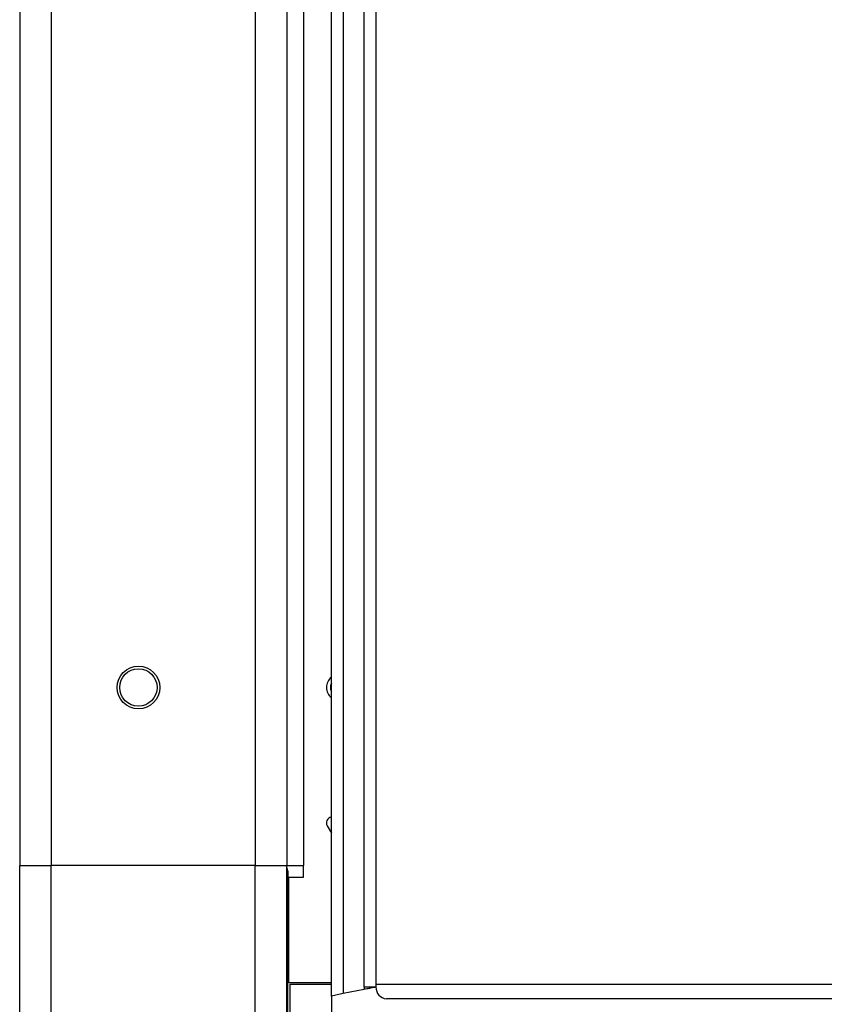
# Model space of a CAD drawing. Units: inches. Extents: x 0.4 to 16.6, y 0.2 to 10.8.
# Drawn here: x 9.5 to 9.9, y 5.7 to 6.2 of the extents above; entities that cross this region are included whole.
import ezdxf

# ---------------------------------------------------------------- set-up
doc = ezdxf.new("R2010")
doc.units = ezdxf.units.IN
doc.header["$MEASUREMENT"] = 0

msp = doc.modelspace()

# ---------------------------------------------------------------- linework, layer by layer
at = {"color": 7, "linetype": 'Continuous', "lineweight": 25}
for p, q in [((9.671509905244951, 5.749935201686402), (9.671509905244951, 6.959935201686402)), ((9.67650990524495, 6.959935201686402), (9.67650990524495, 5.750935201686403)), ((9.685259905244951, 5.753685201686403), (9.685259905244951, 6.956185201686402)), ((9.69025990524495, 6.956185201686402), (9.69025990524495, 5.753685201686403)), ((9.54025990524488, 6.904935201686394), (9.540259905244879, 5.804935201686394)), ((9.553559905244878, 6.904935201686394), (9.553559905244878, 5.804935201686394)), ((9.639459905244877, 6.904935201686394), (9.639459905244877, 5.804935201686394)), ((9.65275990524488, 6.904935201686394), (9.65275990524488, 5.804935201686394)), ((9.659809905244888, 6.904935201686394), (9.659809905244888, 5.804935201686394)), ((9.669744841735426, 5.821597860460047), (9.67150990524497, 5.818540680782935)), ((9.540259905245042, 5.804935201686394), (9.553559905245042, 5.804935201686394)), ((9.540259905245042, 5.418235201686394), (9.540259905245042, 5.804935201686394)), ((9.553559905245042, 5.419627144169045), (9.553559905245042, 5.804935201686394)), ((9.639459905245042, 5.804935201686394), (9.553559905245042, 5.804935201686394)), ((9.639459905245042, 5.711185201686394), (9.639459905245042, 5.804935201686394)), ((9.639459905245042, 5.804935201686394), (9.652759905245043, 5.804935201686394)), ((9.652759905245043, 5.711185201686394), (9.652759905245043, 5.804935201686394)), ((9.652759905244887, 5.804935201686394), (9.659809905244888, 5.804935201686394)), ((9.659809905244888, 5.799935201686394), (9.659809905244888, 5.804935201686394)), ((9.653119117843467, 5.802607708185533), (9.653119117843467, 5.801300352746851)), ((9.653119117843467, 5.801300352746851), (9.653119117843467, 5.789745038286722)), ((9.653559905244887, 5.755435201686395), (9.653559905244887, 5.799935201686394)), ((9.653559905244887, 5.799935201686394), (9.659809905244888, 5.799935201686394)), ((9.653119117843467, 5.774185201686394), (9.653119117843467, 5.789745038286722)), ((9.65275990524504, 5.774185201686394), (9.653119117843467, 5.774185201686394)), ((9.653119117843467, 5.736685201686393), (9.653119117843467, 5.774185201686394)), ((9.67150990524497, 5.755435201686395), (9.653559905244887, 5.755435201686395)), ((9.654151847727693, 5.724485201686395), (9.654151847727693, 5.754935201686394)), ((9.654151847727693, 5.754935201686394), (9.67150990524497, 5.754935201686394)), ((9.690259905244968, 5.754935201686394), (10.08193883743317, 5.754935201686394)), ((9.67650990524495, 5.750935201686403), (9.671509905244951, 5.749935201686402)), ((9.685309047970824, 5.752695030231576), (9.67650990524495, 5.750935201686403)), ((9.69025990524495, 5.753685201686403), (9.685259905244951, 5.753685201686403)), ((9.671509905244951, 5.749935201686402), (9.671509905244951, 5.729685201686396)), ((9.695259905244951, 5.748685201686403), (9.694735043366498, 5.748712825995795)), ((12.28525990524495, 5.748685201686403), (9.695259905244951, 5.748685201686403))]:
    msp.add_line(p, q, dxfattribs=at)
at = {"color": 8, "linetype": 'Continuous', "lineweight": 25}
for p, q in [((9.65275990524504, 5.802607708185533), (9.653119117843467, 5.802607708185533)), ((9.65275990524504, 5.801300352746851), (9.653119117843467, 5.801300352746851)), ((9.653119117843467, 5.789745038286722), (9.65275990524504, 5.789745038286722))]:
    msp.add_line(p, q, dxfattribs=at)
at = {"color": 7, "linetype": 'Continuous', "lineweight": 25}
for centre, radius in [((9.590259905244896, 5.879935201686412), 0.008993602362203352), ((9.590259905244878, 5.879935201686393), 0.007874015748031482)]:
    msp.add_circle(centre, radius, dxfattribs=at)
at = {"color": 8, "linetype": 'Continuous', "lineweight": 25}
msp.add_arc((9.675034905244875, 5.879935201686396), 0.005549999999998671, 129.4300079068838, 230.569992093117, dxfattribs=at)
at = {"color": 7, "linetype": 'Continuous', "lineweight": 25}
for centre, radius, start, end in [((9.675034905244887, 5.879935201686393), 0.003937007874016471, 153.5534216342515, 206.4465783657377), ((9.671909905244886, 5.822847860460048), 0.002499999999999848, 99.20689621947123, 210.0000000000197), ((9.650059117843465, 5.802607708185533), 0.003060000000001395, 0, 28.04114114404998), ((9.695259905244951, 5.753685201686403), 0.01000000000000008, 180, 185.6825761649107), ((9.695259905244951, 5.753685201686403), 0.005000000000000782, 180, 263.9744249916295)]:
    msp.add_arc(centre, radius, start, end, dxfattribs=at)
msp.add_open_spline([(9.69025990524495, 5.753685201686403), (9.69020573206574, 5.753674367050561), (9.690097397761257, 5.753652700189663), (9.689257271650382, 5.753484674967489), (9.688018201172078, 5.753236860871827), (9.686621711557041, 5.752957562948821), (9.685687066167706, 5.752770633870953), (9.685309047970824, 5.752695030231576)], degree=3, knots=[0, 0, 0, 0, 0.2113379806282873, 0.422628936997692, 0.6364436452050066, 0.8529592942173678, 1, 1, 1, 1], dxfattribs=at)

doc.saveas('drawing.dxf')
